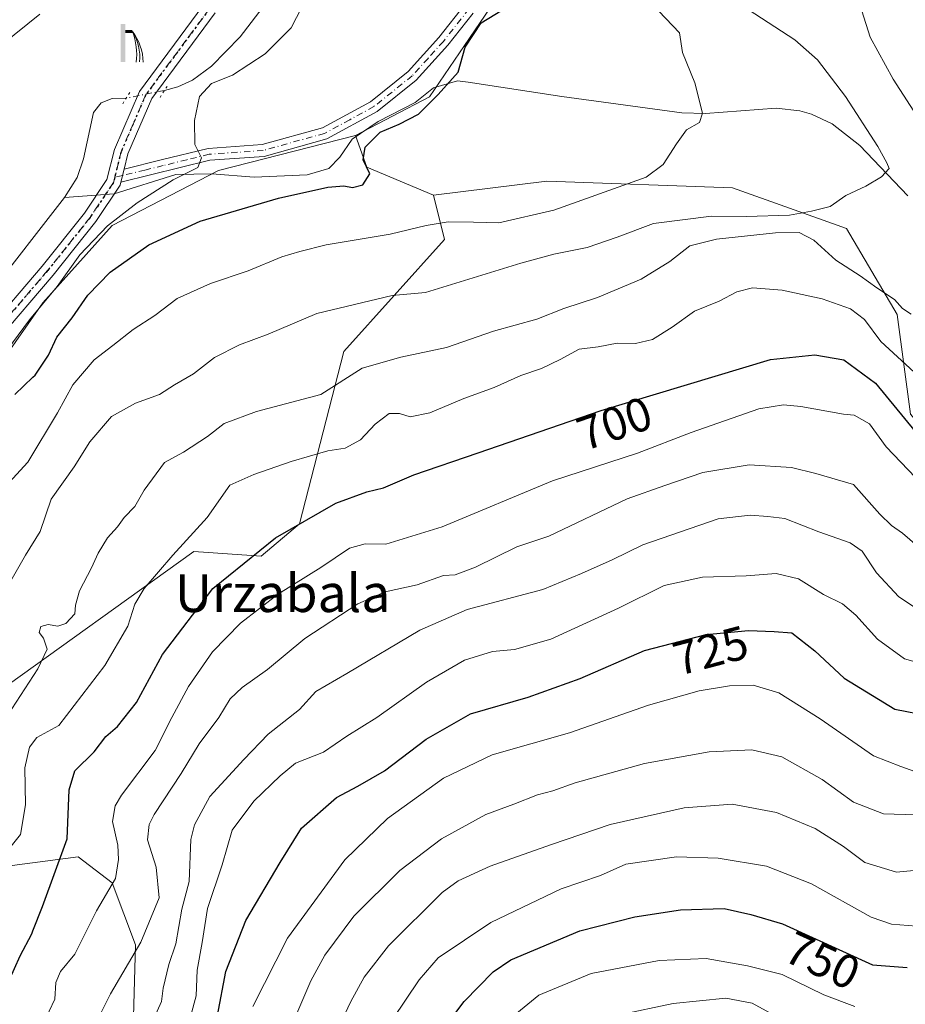
# Model space of a CAD drawing. Units: metres. Extents: x 610971 to 614428, y 4722381 to 4724750.
# Drawn here: x 613378 to 613566, y 4724273 to 4724481 of the extents above; entities that cross this region are included whole.
import ezdxf
from ezdxf.enums import TextEntityAlignment as Align

# ---------------------------------------------------------------- set-up
doc = ezdxf.new("R2010")
doc.units = ezdxf.units.M
doc.header["$MEASUREMENT"] = 0
doc.linetypes.add('DGN Style 4', pattern=[2.6384748266838614, 1.318413404963828, -0.6592067024819142, 0.001648016756204785, -0.6592067024819142])
doc.linetypes.add('DGN Style 5', pattern=[1.1536117293433497, 0.4944050268614355, -0.6592067024819142])
for name, color, linetype, lineweight in [('Arbolado forestal CxS', 92, 'Continuous', 0), ('Camino Cxs', 7, 'Continuous', 0), ('Camino eje', 30, 'DGN Style 4', 13), ('Corriente natural lineal', 142, 'Continuous', 13), ('Corriente natural lineal oculto', 9, 'DGN Style 4', 13), ('Cultivos herbáceos CxS', 92, 'Continuous', 0), ('Curva de nivel maestra', 30, 'Continuous', 30), ('Curva de nivel normal', 30, 'Continuous', 0), ('Instalación de energía eléctrica Cxs', 135, 'Continuous', 0), ('Matorral CxS', 135, 'Continuous', 0), ('Pista no pavimentada Cxs', 111, 'Continuous', 0), ('Pista no pavimentada eje', 91, 'DGN Style 4', 0), ('Puente lineal', 2, 'DGN Style 5', 0), ('Ruta', 7, 'DGN Style 5', 30), ('Rótulo de curva de nivel directora', 7, 'Continuous', 0), ('Surgencia fuente', 7, 'Continuous', 0), ('Texto cartográfico', 7, 'Continuous', 0)]:
    doc.layers.add(name, color=color, linetype=linetype, lineweight=lineweight)
doc.styles.add('Style-Arial', font='txt')

# ---------------------------------------------------------------- blocks, each defined once
blk = doc.blocks.new('*U13')
at = {"layer": 'Cultivos herbáceos CxS', "color": 92, "linetype": 'Continuous', "lineweight": 0}
blk.add_polyline3d([(613486.6913000002, 4724496.8485, 672.4217000000062), (613473.4101, 4724477.3235, 674.3524999999936), (613464.9568999996, 4724464.955900001, 674.2646999999997), (613449.3539000005, 4724456.7689, 672.900999999998), (613420.3649000004, 4724449.363299999, 670.6944999999978), (613397.8898999998, 4724437.752499999, 669.3313999999956), (613383.2226999998, 4724421.3499, 668.9431000000042), (613357.2260999996, 4724384.223300001, 669.6040999999968)], dxfattribs=at)
blk = doc.blocks.new('5SURGF')
at = {"layer": 'Instalación de energía eléctrica Cxs', "color": 142, "linetype": 'Continuous', "lineweight": 0, "extrusion": (0, 0, -1)}
for centre, radius, start, end in [((0.644833743095398, -0.01633039927482605), 1.070874391422745, 141.9976716712947, 179.5007827824058), ((0.6819917831420897, 0.09352136182785036), 1.038303084656652, 148.048019752393, 185.2231225301707), ((1.022981126785278, 0.1606754293441772), 1.313725565832531, 158.4605007237863, 187.3328646126753)]:
    blk.add_arc(centre, radius, start, end, dxfattribs=at)
for points in [[(0.052, 0.803), (-0.052, 0.803), (0.052, 0), (-0.052, 0)], [(-0.052, 0.6740000000000002), (-0.199, 0.6740000000000002), (-0.052, 0.611), (-0.199, 0.611)]]:
    blk.add_solid(points, dxfattribs=at)

msp = doc.modelspace()

# ---------------------------------------------------------------- linework, layer by layer
at = {"layer": 'Arbolado forestal CxS', "color": 92, "linetype": 'Continuous', "lineweight": 0, "extrusion": (-0.03140355450824552, 0.2538180699760767, 0.9667420566613759), "elevation": 1180538.530241032, "flags": 128}
msp.add_lwpolyline([(-1188915.885443199, -4459778.034808263), (-1188917.397007707, -4459770.841550693), (-1188930.659027428, -4459763.022690465)], dxfattribs=at)
at = {"layer": 'Arbolado forestal CxS', "color": 92, "linetype": 'Continuous', "lineweight": 0}
for points in [[(613449.3539000005, 4724456.7689, 672.900999999998), (613420.3649000004, 4724449.363299999, 670.6944999999978), (613397.8898999998, 4724437.752499999, 669.3313999999956), (613383.2226999998, 4724421.3499, 668.9431000000042), (613357.2260999996, 4724384.223300001, 669.6040999999968), (613324.8217000002, 4724330.9959, 668.7219999999943), (613299.1731000004, 4724284.362500001, 671.0534999999945), (613278.3618999999, 4724262.0239, 669.7115999999951), (613236.0714999996, 4724233.3553, 669.3052000000025), (613194.9747000001, 4724216.909700001, 667.4437999999936), (613175.0132999998, 4724198.1151, 666.7554999999993), (613152.7028999999, 4724166.3983, 665.6906000000017), (613091.6436999999, 4724127.633300001, 661.2131999999983), (613067.7392999995, 4724110.5667, 661.4774000000034), (613054.0683000004, 4724098.265500001, 661.4995999999956), (612980.8476999998, 4724038.910700001, 661.3040000000037), (612944.8668999998, 4724026.610099999, 657.4878000000026), (612862.6727, 4724008.9901, 653.559500000003), (612808.6599000003, 4723997.2435, 654.9707999999955), (612762.8658999996, 4723993.719699999, 653.7060000000056)], [(613278.3618999999, 4724262.0239, 669.7115999999951), (613299.1731000004, 4724284.362500001, 671.0534999999945), (613324.8217000002, 4724330.9959, 668.7219999999943), (613357.2260999996, 4724384.223300001, 669.6040999999968), (613383.2226999998, 4724421.3499, 668.9431000000042), (613397.8898999998, 4724437.752499999, 669.3313999999956), (613420.3649000004, 4724449.363299999, 670.6944999999978), (613449.3539000005, 4724456.7689, 672.900999999998), (613451.7078999998, 4724450.053099999, 674.7406999999948), (613465.7977, 4724444.1799, 676.7403999999951), (613468.1467000004, 4724434.782099999, 680.9367000000057), (613446.8662999999, 4724411.092300001, 687.6754999999976), (613437.4716999996, 4724374.676700001, 699.1937999999936), (613429.3967000004, 4724367.823899999, 699.948900000003), (613415.1618999997, 4724368.803900001, 695.2274000000034), (613372.8914999999, 4724338.465500001, 687.4550000000017), (613363.2134999996, 4724324.783700001, 686.0696999999927), (613363.0883, 4724310.8157, 689.0035999999964), (613376.7521000003, 4724302.4307, 694.6551999999938), (613390.6810999997, 4724304.208500001, 700.8013000000064), (613397.8768999996, 4724298.7597, 704.5578999999999), (613402.8086999999, 4724285.611500001, 709.1027000000031), (613402.2445, 4724265.4297, 713.2473000000027)], [(613372.8914999999, 4724338.465500001, 687.4550000000017), (613415.1618999997, 4724368.803900001, 695.2274000000034), (613429.3967000004, 4724367.823899999, 699.948900000003), (613437.4716999996, 4724374.676700001, 699.1937999999936), (613446.8662999999, 4724411.092300001, 687.6754999999976), (613468.1467000004, 4724434.782099999, 680.9367000000057), (613465.7977, 4724444.1799, 676.7403999999951), (613489.7654999997, 4724447.0777, 678.0197999999946), (613529.0497000003, 4724445.674500001, 681.5982999999978), (613553.1183000002, 4724437.079100001, 686.8809000000037), (613563.8450999996, 4724418.922300001, 691.8141000000032), (613566.6507000001, 4724397.865499999, 700.1674999999959), (613582.0844999999, 4724379.615300001, 703.5927999999985), (613612.9502999998, 4724374.0001, 704.4884000000021), (613631.0493000001, 4724375.824899999, 708.3420999999945), (613640.9124999996, 4724384.436899999, 706.4887000000017), (613656.9083000004, 4724381.8477, 711.2495000000055), (613680.5639000004, 4724361.1337, 728.0124000000069), (613698.3174999999, 4724345.2817, 740.8040000000037), (613728.7282999996, 4724331.160499999, 748.8374999999943)], [(613836.9720999999, 4724266.403899999, 768.2710999999982), (613822.9744999995, 4724279.241900001, 765.1781999999948), (613804.3107000003, 4724293.247099999, 760.6266999999935), (613793.8126999997, 4724302.584100001, 755.5556000000071), (613787.3219, 4724311.723099999, 752.4005000000034), (613769.3501000004, 4724316.143300001, 750.5859999999958), (613750.5352999996, 4724326.245300001, 747.8012000000017), (613728.7282999996, 4724331.160499999, 748.8374999999943), (613698.3174999999, 4724345.2817, 740.8040000000037), (613680.5639000004, 4724361.1337, 728.0124000000069), (613656.9083000004, 4724381.8477, 711.2495000000055), (613640.9124999996, 4724384.436899999, 706.4887000000017), (613631.0493000001, 4724375.824899999, 708.3420999999945), (613612.9502999998, 4724374.0001, 704.4884000000021), (613582.0844999999, 4724379.615300001, 703.5927999999985), (613566.6507000001, 4724397.865499999, 700.1674999999959), (613563.8450999996, 4724418.922300001, 691.8141000000032), (613553.1183000002, 4724437.079100001, 686.8809000000037), (613529.0497000003, 4724445.674500001, 681.5982999999978), (613489.7654999997, 4724447.0777, 678.0197999999946), (613465.7977, 4724444.1799, 676.7403999999951)], [(613465.7977, 4724444.1799, 676.7403999999951), (613468.1467000004, 4724434.782099999, 680.9367000000057), (613446.8662999999, 4724411.092300001, 687.6754999999976), (613437.4716999996, 4724374.676700001, 699.1937999999936), (613429.3967000004, 4724367.823899999, 699.948900000003), (613415.1618999997, 4724368.803900001, 695.2274000000034), (613372.8914999999, 4724338.465500001, 687.4550000000017), (613363.2134999996, 4724324.783700001, 686.0696999999927), (613363.0883, 4724310.8157, 689.0035999999964), (613376.7521000003, 4724302.4307, 694.6551999999938), (613390.6810999997, 4724304.208500001, 700.8013000000064), (613397.8768999996, 4724298.7597, 704.5578999999999), (613402.8086999999, 4724285.611500001, 709.1027000000031), (613402.2445, 4724265.4297, 713.2473000000027), (613418.1732999999, 4724248.093699999, 728.7406999999948), (613449.2121000001, 4724248.983300001, 745.0402000000031), (613482.1497, 4724220.601299999, 765.6845999999932), (613499.7027000004, 4724217.266100001, 774.4278999999952), (613503.1942999996, 4724201.6963, 778.7874000000012)], [(613402.2445, 4724265.4297, 713.2473000000027), (613402.8086999999, 4724285.611500001, 709.1027000000031), (613397.8768999996, 4724298.7597, 704.5578999999999), (613390.6810999997, 4724304.208500001, 700.8013000000064), (613376.7521000003, 4724302.4307, 694.6551999999938)]]:
    msp.add_polyline3d(points, dxfattribs=at)
at = {"layer": 'Camino Cxs', "color": 7, "linetype": 'Continuous', "lineweight": 0, "extrusion": (0.0200600089168691, 0.0799493108563649, 0.9965970618739791), "elevation": 390687.7777188659, "flags": 128}
msp.add_lwpolyline([(554809.3687056345, -4715531.246783709), (554809.3687056345, -4715528.401860116)], dxfattribs=at)
at = {"layer": 'Camino Cxs', "color": 7, "linetype": 'Continuous', "lineweight": 0}
for points in [[(613474.2100999998, 4724482.630100001, 676.8359999999957), (613468.8701, 4724475.860099999, 674.8919000000024), (613462.1901000004, 4724468.4801, 673.5350000000036), (613453.9101, 4724461.8201, 673.6208999999944), (613443.2701000003, 4724456.050100001, 672.6570000000065), (613430.0500999996, 4724452.360099999, 672.0424000000058), (613418.5800999999, 4724451.550100001, 670.9853000000003), (613399.7401000002, 4724446.9301, 668.9737000000023), (613400.4301000005, 4724449.6801, 668.7391999999963), (613408.2600999996, 4724451.590100001, 669.4524999999994), (613418.1901000004, 4724454.030099999, 670.4683999999979), (613429.6201, 4724454.840100001, 671.608600000007), (613442.3300999999, 4724458.390100001, 672.0907000000007), (613452.5201000003, 4724463.9101, 673.0173000000068), (613460.4700999996, 4724470.300100001, 673.2479000000021), (613466.9600999998, 4724477.4801, 673.8862999999983), (613472.5100999996, 4724484.5101, 674.6910000000062)], [(613400.4301000005, 4724449.6801, 668.7391999999963), (613408.2600999996, 4724451.590100001, 669.4524999999994), (613418.1901000004, 4724454.030099999, 670.4683999999979), (613429.6201, 4724454.840100001, 671.608600000007), (613442.3300999999, 4724458.390100001, 672.0907000000007), (613452.5201000003, 4724463.9101, 673.0173000000068), (613460.4700999996, 4724470.300100001, 673.2479000000021), (613466.9600999998, 4724477.4801, 673.8862999999983), (613472.5100999996, 4724484.5101, 674.6910000000062)], [(613474.2100999998, 4724482.630100001, 676.8359999999957), (613468.8701, 4724475.860099999, 674.8919000000024), (613462.1901000004, 4724468.4801, 673.5350000000036), (613453.9101, 4724461.8201, 673.6208999999944), (613443.2701000003, 4724456.050100001, 672.6570000000065), (613430.0500999996, 4724452.360099999, 672.0424000000058), (613418.5800999999, 4724451.550100001, 670.9853000000003), (613399.7401000002, 4724446.9301, 668.9737000000023)]]:
    msp.add_polyline3d(points, dxfattribs=at)
at = {"layer": 'Camino eje', "color": 30, "linetype": 'DGN Style 4', "lineweight": 13, "extrusion": (-0.05034992956622936, -0.01231660283484724, 0.9986556893580912), "elevation": -88405.90923568272, "flags": 128}
msp.add_lwpolyline([(-4443385.948177419, 1716151.977535913), (-4443385.948177419, 1716150.281753744)], dxfattribs=at)
at = {"layer": 'Camino eje', "color": 30, "linetype": 'DGN Style 4', "lineweight": 13}
msp.add_polyline3d([(613473.3601000002, 4724483.5701, 675.6634000000049), (613467.9151, 4724476.670100001, 674.275999999998), (613464.6700999998, 4724473.0801, 673.6172999999981), (613461.3300999999, 4724469.390100001, 673.3871000000072), (613453.2150999998, 4724462.8651, 673.2182999999932), (613448.1201, 4724460.1051, 673.0446999999986), (613442.8000999996, 4724457.220100001, 672.2569999999978), (613429.8350999998, 4724453.600099999, 671.792100000006), (613418.3850999996, 4724452.790100001, 670.5184000000008), (613413.6750999996, 4724451.6351, 670.3456000000006), (613408.7100999998, 4724450.415100001, 669.7504999999946), (613404.7950999998, 4724449.460100001, 669.1677000000054), (613400.0850999998, 4724448.3051, 668.7942999999941)], dxfattribs=at)
at = {"layer": 'Corriente natural lineal', "color": 142, "linetype": 'Continuous', "lineweight": 13, "extrusion": (-0.0643152636064582, -0.07852888646234688, 0.9948350420337112), "elevation": -409791.1558726205, "flags": 128}
msp.add_lwpolyline([(-2518929.746032887, 4022903.451918714), (-2518937.182923529, 4022891.945081936), (-2518944.902765707, 4022884.660702558)], dxfattribs=at)
at = {"layer": 'Corriente natural lineal', "color": 142, "linetype": 'Continuous', "lineweight": 13}
for points in [[(613432.1645999998, 4724487.106000001, 669.3374999999943), (613424.9700999996, 4724477.630100001, 669.476999999999), (613418.9200999998, 4724471.4001, 669.1356999999989), (613414.8501000004, 4724468.450099999, 668.9337999999989), (613411.8101000005, 4724467.050100001, 668.4991000000009), (613408.9801000003, 4724466.300100001, 668.2770000000019)], [(613566.1001000004, 4724444.0101, 686.1135000000068), (613555.9401000004, 4724454.640100001, 684.071100000001), (613550.0701000001, 4724459.200099999, 683.2553000000044), (613545.7100999998, 4724461.2601, 682.747199999998), (613543.2600999996, 4724461.960100001, 682.4567999999999), (613538.3000999996, 4724462.530099999, 681.9094999999943), (613523.3000999996, 4724461.440099999, 680.2583000000013), (613518.3201000001, 4724461.5801, 679.7179999999935), (613492.9401000004, 4724465.0001, 677.491200000004), (613473.1606000002, 4724468.028700001, 675.3466000000044), (613470.9289999995, 4724468.3223, 674.7541000000056), (613465.8302999996, 4724466.83, 673.8862999999983), (613461.9752000002, 4724463.721100001, 674.0445000000036), (613454.1404999997, 4724459.741599999, 673.2712000000029), (613448.6687000003, 4724456.0108, 672.9397000000026), (613446.0571999997, 4724452.1557, 672.9902000000002), (613443.6944000004, 4724449.7928, 672.9856), (613439.0931000002, 4724448.424900001, 672.8405000000057), (613427.9007000001, 4724447.927400001, 671.5167999999976), (613418.9469, 4724448.673599999, 670.6067000000039), (613411.3609999996, 4724448.5492, 669.7002000000066)], [(613400.8738000002, 4724464.67, 668.4462000000058), (613397.8800999997, 4724464.600099999, 668.6646000000037), (613395.5401, 4724463.670100001, 668.7477000000072), (613393.9801000003, 4724461.610099999, 668.7192000000068), (613391.8201000001, 4724451.8101, 668.3499000000012), (613390.5100999996, 4724447.870100001, 668.1811000000016), (613387.7901, 4724443.690099999, 667.7927999999956), (613371.7901, 4724423.100099999, 667.4496999999974)]]:
    msp.add_polyline3d(points, dxfattribs=at)
at = {"layer": 'Corriente natural lineal oculto', "color": 9, "linetype": 'DGN Style 4', "lineweight": 13, "extrusion": (0.02005722406140985, 0.004033317414532154, 0.9997906981531606), "elevation": 32026.69068609993, "flags": 128}
msp.add_lwpolyline([(4510816.561753699, -1532436.322179261), (4510816.561753698, -1532428.051873683)], dxfattribs=at)
at = {"layer": 'Cultivos herbáceos CxS', "color": 92, "linetype": 'Continuous', "lineweight": 0}
for points in [[(613717.8383999999, 4724739.0976, 684.5470999999961), (613678.8958999999, 4724647.7369, 681.4358999999968), (613658.4905000003, 4724618.1601, 679.7073999999993), (613644.4890999999, 4724582.5845, 680.7364999999991), (613604.5875000004, 4724543.0463, 678.1554000000033), (613566.9013, 4724520.660700001, 676.3521000000037), (613523.4555000003, 4724523.0099, 672.7887999999948), (613523.3744999999, 4724522.965700001, 672.7985000000045), (613516.3591, 4724519.137700001, 672.8353000000062), (613510.5396999996, 4724515.962300001, 672.3426999999938), (613486.6913000002, 4724496.8485, 672.4217000000062), (613473.4101, 4724477.3235, 674.3524999999936), (613464.9568999996, 4724464.955900001, 674.2646999999997), (613449.3539000005, 4724456.7689, 672.900999999998)], [(613449.3539000005, 4724456.7689, 672.900999999998), (613420.3649000004, 4724449.363299999, 670.6944999999978), (613397.8898999998, 4724437.752499999, 669.3313999999956), (613383.2226999998, 4724421.3499, 668.9431000000042), (613357.2260999996, 4724384.223300001, 669.6040999999968), (613324.8217000002, 4724330.9959, 668.7219999999943), (613299.1731000004, 4724284.362500001, 671.0534999999945), (613278.3618999999, 4724262.0239, 669.7115999999951), (613236.0714999996, 4724233.3553, 669.3052000000025), (613194.9747000001, 4724216.909700001, 667.4437999999936), (613175.0132999998, 4724198.1151, 666.7554999999993), (613152.7028999999, 4724166.3983, 665.6906000000017), (613091.6436999999, 4724127.633300001, 661.2131999999983), (613067.7392999995, 4724110.5667, 661.4774000000034), (613054.0683000004, 4724098.265500001, 661.4995999999956), (612980.8476999998, 4724038.910700001, 661.3040000000037), (612944.8668999998, 4724026.610099999, 657.4878000000026), (612862.6727, 4724008.9901, 653.559500000003), (612808.6599000003, 4723997.2435, 654.9707999999955), (612762.8658999996, 4723993.719699999, 653.7060000000056)]]:
    msp.add_polyline3d(points, dxfattribs=at)
at = {"layer": 'Curva de nivel maestra', "color": 30, "linetype": 'Continuous', "lineweight": 30, "flags": 128}
for points, elevation in [([(613377.3499999996, 4724402.0101), (613381.1550000003, 4724405.6547), (613381.6200000001, 4724406.100099999), (613384.4100000003, 4724410.350099999), (613386.1699999999, 4724414.100099999), (613389.4299999997, 4724418.200099999), (613392.79, 4724422.9901), (613397.4699999997, 4724427.840100001), (613405.6399999997, 4724433.6601), (613416.4800000006, 4724438.6601), (613433.04, 4724443.4901), (613443.4600000001, 4724445.8201), (613446.8399999999, 4724446.130100001), (613448.7199999997, 4724445.790100001), (613450.9000000004, 4724446.360099999), (613452.3399999999, 4724448.6601), (613450.9900000002, 4724451.6501), (613451.3700000001, 4724454.3101), (613454.5300000003, 4724457.5001), (613458.5999999996, 4724459.1501), (613462.6399999997, 4724461.3101), (613466.8399999999, 4724465.450099999), (613471.0700000003, 4724470.170100001), (613472.54, 4724475.420100001), (613475.8899999997, 4724480.5801), (613484.54, 4724485.970100001)], 675), ([(613374.8600000005, 4724275.2401), (613378.4400000004, 4724283.280099999), (613380.8899999997, 4724287.940099999), (613381.1550000003, 4724288.623199999), (613383.1399999997, 4724293.7401), (613388.3600000005, 4724308.0701), (613388.79, 4724318.4001), (613389.9900000002, 4724322.4101), (613394.0599999996, 4724326.460100001), (613396.5899999999, 4724329.6501), (613399.0300000003, 4724331.800100001), (613403.0199999996, 4724336.870100001), (613408.5199999996, 4724347.0101), (613419.1600000003, 4724361.0101), (613432.4400000004, 4724371.690099999), (613445.1900000004, 4724379.020099999), (613451.75, 4724381.4101), (613455.25, 4724382.2301), (613461.6699999999, 4724385.040100001), (613475.2400000002, 4724389.630100001), (613501.2400000002, 4724398.620100001), (613537.0899999999, 4724409.390100001), (613546.4100000003, 4724410.4001), (613552.5899999999, 4724409.300100001), (613559.2800000003, 4724404.370100001), (613567.6399999997, 4724394.1601)], 700), ([(613420.2000000002, 4724270.690099999), (613421.9000000004, 4724280.020099999), (613426.1600000003, 4724290.780099999), (613433.4100000003, 4724303.050100001), (613437.9400000004, 4724310.3201), (613445.3099999996, 4724316.790100001), (613449.8499999996, 4724319.1801), (613455.4500000002, 4724322.4301), (613464.2999999998, 4724329.090100001), (613473.6299999999, 4724334.4901), (613485.8499999996, 4724338.030099999), (613496.8300000001, 4724341.960100001), (613510.4600000001, 4724347.850099999), (613523.4699999997, 4724351.270099999), (613532.4100000003, 4724352.120100001), (613537.8499999996, 4724351.890100001), (613541.5499999998, 4724351.5801), (613546.4600000001, 4724347.770099999), (613552.6299999999, 4724341.9901), (613563.3799999999, 4724335.470100001), (613570.6299999999, 4724334.0701)], 725), ([(613464, 4724262.6801), (613472.2999999998, 4724273.6801), (613478.4100000003, 4724279.9001), (613482.1699999999, 4724282.470100001), (613496.7800000003, 4724288.5801), (613508.3700000001, 4724291.5701), (613518.04, 4724293.050100001), (613527.29, 4724293.3201), (613532.9100000003, 4724292.020099999), (613539.6299999999, 4724290.0701), (613558.6299999999, 4724281.380100001), (613565.9600000001, 4724280.840100001)], 749.9999999999999)]:
    msp.add_lwpolyline(points, dxfattribs=dict(at, elevation=elevation))
at = {"layer": 'Curva de nivel normal', "color": 30, "linetype": 'Continuous', "lineweight": 0, "flags": 128}
for points, elevation in [([(613372.79, 4724356.340100001), (613379.6100000005, 4724368.0101), (613382.7100000001, 4724373.0101), (613385.0199999996, 4724379.860099999), (613389.9000000004, 4724386.6801), (613393.1600000003, 4724392.0101), (613397.7300000006, 4724397.350099999), (613402.8200000003, 4724400.200099999), (613407.9299999997, 4724402.020099999), (613411.0499999998, 4724404.020099999), (613415.0999999996, 4724406.350099999), (613419.54, 4724409.790100001), (613424.8099999996, 4724412.520099999), (613430.8499999996, 4724414.7601), (613441.1399999997, 4724419.1601), (613457.0599999996, 4724422.960100001), (613464.1699999999, 4724423.540100001), (613484.2999999998, 4724429.7501), (613491.2999999998, 4724431.6601), (613498.2999999998, 4724433.050100001), (613504.6299999999, 4724435.290100001), (613512.2999999998, 4724438.1801), (613524.6299999999, 4724439.6801), (613531.9600000001, 4724439.6601), (613541.0999999996, 4724439.9301), (613545.7400000002, 4724440.7501), (613549.6699999999, 4724441.7501), (613552.9900000002, 4724444.050100001), (613557.2000000002, 4724446.040100001), (613560.5099999999, 4724448.0001), (613562.1299999999, 4724449.8201), (613561.6299999999, 4724451.0001), (613559.7300000006, 4724454.4301), (613552.9400000004, 4724464.9801), (613546.9800000006, 4724472.800100001), (613542.1799999997, 4724476.9901), (613532.3300000001, 4724483.390100001)], 684.9999999999999), ([(613437.9699999997, 4724483.9101), (613435.7300000006, 4724479.530099999), (613430.2699999996, 4724474.030099999), (613423.3099999996, 4724469.540100001), (613418.8799999999, 4724467.7501), (613416.3700000001, 4724464.9901), (613415.2699999996, 4724459.970100001), (613415.3799999999, 4724454.890100001), (613416.7999999998, 4724452.0601), (613415.9800000006, 4724450.0001), (613410.7699999996, 4724447.390100001), (613403.1500000004, 4724442.550100001), (613396.9199999999, 4724437.6601), (613391.04, 4724431.550100001), (613386.2599999999, 4724424.870100001), (613380.4400000004, 4724417.7601), (613373.1399999997, 4724408.0601)], 670), ([(613374.6399999997, 4724476.0101), (613382.6399999997, 4724482.450099999)], 670), ([(613375.3700000001, 4724382.520099999), (613380.0800000001, 4724387.720100001), (613386.3700000001, 4724398.120100001), (613389.5899999999, 4724404.040100001), (613394.0599999996, 4724409.340100001), (613398.0499999998, 4724412.340100001), (613402.3399999999, 4724415.7501), (613406.9500000002, 4724418.720100001), (613411.6600000003, 4724422.300100001), (613418.7100000001, 4724425.5001), (613426.6399999997, 4724428.140100001), (613433.7999999998, 4724431.140100001), (613437.5899999999, 4724432.210100001), (613443.1299999999, 4724433.640100001), (613456.6399999997, 4724435.9001), (613464.2999999998, 4724437.770099999), (613468.9600000001, 4724438.5001), (613474.2999999998, 4724438.440099999), (613479.6299999999, 4724438.270099999), (613491.2999999998, 4724440.960100001), (613510.7599999999, 4724447.970100001), (613514.4000000004, 4724450.600099999), (613517.1900000004, 4724454.9901), (613519.29, 4724457.940099999), (613522.0800000001, 4724459.4801), (613522.6699999999, 4724461.520099999), (613521.04, 4724467.880100001), (613518.4800000006, 4724474.290100001), (613517.8099999996, 4724478.460100001), (613513.4600000001, 4724483.0601)], 680), ([(613570.9800000006, 4724456.3301), (613562.9900000002, 4724468.670100001), (613558.1600000003, 4724477.5801), (613556.3799999999, 4724483.140100001)], 689.9999999999999), ([(613374.8600000005, 4724332.690099999), (613382.1900000004, 4724344.0101), (613384.1699999999, 4724348.1501), (613383.4100000003, 4724350.4801), (613382.4600000001, 4724351.690099999), (613382.8200000003, 4724352.940099999), (613384.3499999996, 4724353.380100001), (613386.4199999999, 4724353.040100001), (613388.0700000003, 4724353.5601), (613390.04, 4724355.640100001), (613390.1399999997, 4724357.4801), (613390.9800000006, 4724360.460100001), (613393.54, 4724365.340100001), (613394.9199999999, 4724368.440099999), (613396.9400000004, 4724371.700099999), (613399.0199999996, 4724374.0101), (613400.4299999997, 4724376.0101), (613402.7100000001, 4724378.350099999), (613404.6799999997, 4724381.7501), (613408.9699999997, 4724387.610099999), (613412.9699999997, 4724389.8101), (613418.0800000001, 4724393.090100001), (613421.5599999996, 4724395.890100001), (613428.4100000003, 4724398.4101), (613441.9900000002, 4724402.0101), (613450.75, 4724407.600099999), (613458.9000000004, 4724409.860099999), (613468.5999999996, 4724411.970100001), (613478.4800000006, 4724415.420100001), (613487.6500000004, 4724417.9101), (613493.4000000004, 4724420.210100001), (613500.5300000003, 4724422.5001), (613509.7199999997, 4724426.420100001), (613515.7699999996, 4724430.110099999), (613520.0199999996, 4724433.450099999), (613525.6600000003, 4724434.860099999), (613538.1399999997, 4724436.1601), (613543.1100000005, 4724436.2401), (613546.2599999999, 4724434.640100001), (613550.8499999996, 4724430.4001), (613556.0499999998, 4724427.0801), (613559.5300000003, 4724424.520099999), (613563.2999999998, 4724422.120100001), (613564.9600000001, 4724420.190099999), (613566.8099999996, 4724419.0101)], 689.9999999999999), ([(613374.9600000001, 4724304.450099999), (613378.54, 4724308.960100001), (613379.5499999998, 4724315.2501), (613379.4699999997, 4724323.090100001), (613380.4400000004, 4724327.440099999), (613382, 4724329.5001), (613386.6399999997, 4724332.0101), (613396.3799999999, 4724344.6801), (613401.2300000006, 4724353.0101), (613402.7199999997, 4724357.6801), (613404.6900000004, 4724361.0101), (613410.7199999997, 4724368.0001), (613417.9500000002, 4724376.0101), (613422.7400000002, 4724382.840100001), (613427.8799999999, 4724385.100099999), (613435.75, 4724387.860099999), (613443.5199999996, 4724390.0701), (613447.1399999997, 4724390.630100001), (613450.3700000001, 4724392.390100001), (613453.4900000002, 4724395.7501), (613456.4400000004, 4724398.0101), (613458.6399999997, 4724398.0101), (613460.9100000003, 4724397.2501), (613465.04, 4724398.140100001), (613472.2300000006, 4724401.140100001), (613478.6299999999, 4724403.450099999), (613484.2999999998, 4724406.040100001), (613488.6299999999, 4724407.520099999), (613492.6299999999, 4724409.390100001), (613496.6299999999, 4724411.5601), (613500.6299999999, 4724412.100099999), (613504.6299999999, 4724412.850099999), (613508.5099999999, 4724412.7501), (613512.0899999999, 4724413.610099999), (613516.3099999996, 4724416.220100001), (613521.0099999999, 4724419.600099999), (613526.2400000002, 4724421.700099999), (613529.9500000002, 4724423.7301), (613533.2599999999, 4724424.5801), (613539.5, 4724424.040100001), (613548.0099999999, 4724422.200099999), (613554.0099999999, 4724420.110099999), (613556.9500000002, 4724417.870100001), (613560.3799999999, 4724413.2401), (613567.4600000001, 4724406.710100001)], 695), ([(613383.3899999997, 4724269.050100001), (613385.75, 4724274.120100001), (613386.0199999996, 4724277.690099999), (613387, 4724280.020099999), (613389.9900000002, 4724283.640100001), (613394.6200000001, 4724292.8301), (613398.5899999999, 4724299.630100001), (613399.2199999997, 4724303.6801), (613399.1100000005, 4724306.6801), (613397.9600000001, 4724311.6801), (613398.5099999999, 4724315.040100001), (613399.8499999996, 4724317.280099999), (613406.9600000001, 4724326.710100001), (613410.5, 4724333.690099999), (613414.04, 4724340.280099999), (613419.1200000001, 4724347.590100001), (613425.0599999996, 4724353.6601), (613433.04, 4724359.850099999), (613441.9900000002, 4724365.4101), (613448.0800000001, 4724369.4801), (613451.3899999997, 4724370.420100001), (613455.7400000002, 4724370.380100001), (613467.6399999997, 4724374.020099999), (613490.9600000001, 4724383.7301), (613508.9600000001, 4724389.620100001), (613520.2999999998, 4724393.970100001), (613534.6299999999, 4724398.950099999), (613539.8200000003, 4724399.780099999), (613543.4699999997, 4724399.4901), (613552.4800000006, 4724397.860099999), (613554.7599999999, 4724397.6501), (613557.9699999997, 4724395.780099999), (613561.5, 4724390.960100001), (613569.2699999996, 4724382.850099999)], 705), ([(613394.4900000002, 4724269.190099999), (613397.54, 4724275.280099999), (613403.9699999997, 4724286.220100001), (613407.8399999999, 4724295.550100001), (613407.2199999997, 4724302.0601), (613405.4000000004, 4724307.8201), (613405.7000000002, 4724311.0801), (613406.75, 4724313.1801), (613412.5199999996, 4724321.860099999), (613416.3099999996, 4724328.140100001), (613420.4199999999, 4724333.6801), (613422.8600000005, 4724337.630100001), (613425.3499999996, 4724340.040100001), (613430.7599999999, 4724343.850099999), (613438.6200000001, 4724350.4101), (613449.8399999999, 4724357.7601), (613455.6399999997, 4724360.270099999), (613462.3399999999, 4724361.770099999), (613467.9100000003, 4724363.700099999), (613470.4100000003, 4724363.840100001), (613474.7400000002, 4724365.4901), (613483.4600000001, 4724369.790100001), (613490.1799999997, 4724372.0101), (613506.75, 4724379.9301), (613514.7300000006, 4724382.7601), (613522.79, 4724385.5101), (613532.5899999999, 4724387.130100001), (613541.5, 4724386.5701), (613546.6600000003, 4724385.3101), (613554.6299999999, 4724382.940099999), (613560.1799999997, 4724376.7301), (613562.6799999997, 4724374.270099999), (613564.9800000006, 4724372.670100001), (613569.5999999996, 4724368.690099999)], 710), ([(613406.5099999999, 4724269.550100001), (613408.3099999996, 4724273.640100001), (613408.6500000004, 4724276.4901), (613409.8600000005, 4724281.440099999), (613411.3399999999, 4724285.870100001), (613412.6600000003, 4724293.1501), (613414.1600000003, 4724299.050100001), (613414.5199999996, 4724307.870100001), (613415.2999999998, 4724310.9901), (613418.5300000003, 4724316.970100001), (613425.7100000001, 4724324.8101), (613430.8700000001, 4724330.200099999), (613437.5300000003, 4724335.420100001), (613440.9699999997, 4724339.1801), (613447.4900000002, 4724342.9801), (613462.9199999999, 4724352.190099999), (613472.9100000003, 4724356.520099999), (613488.9500000002, 4724360.770099999), (613497.0999999996, 4724364.140100001), (613503.5800000001, 4724367.0601), (613510.1100000005, 4724370.1801), (613526.0300000003, 4724375.6801), (613532.7800000003, 4724376.5001), (613536.4800000006, 4724376.220100001), (613540.0700000003, 4724375.790100001), (613547.2699999996, 4724372.9901), (613553.9400000004, 4724370.6601), (613556.4699999997, 4724368.850099999), (613559.4800000006, 4724364.290100001), (613564.1900000004, 4724359.190099999), (613567.5199999996, 4724357.020099999)], 715), ([(613413.6100000005, 4724267.270099999), (613415.6299999999, 4724274.860099999), (613415.9000000004, 4724280.2401), (613416.9600000001, 4724286.120100001), (613418.0199999996, 4724293.300100001), (613421.1200000001, 4724302.5101), (613423.2400000002, 4724309.860099999), (613427.8700000001, 4724316.0101), (613433.3799999999, 4724321.340100001), (613436.6600000003, 4724324.0101), (613442.54, 4724326.340100001), (613447.54, 4724329.770099999), (613453.8700000001, 4724333.710100001), (613464.3799999999, 4724341.140100001), (613472.4000000004, 4724345.8201), (613478.2999999998, 4724347.630100001), (613482.9600000001, 4724348.110099999), (613490.6299999999, 4724350.2601), (613504.9600000001, 4724356.8301), (613514.5700000003, 4724361.5801), (613522.7100000001, 4724363.350099999), (613531.9000000004, 4724363.6801), (613538.2999999998, 4724364.140100001), (613542.9600000001, 4724362.9901), (613548.2999999998, 4724359.6801), (613552.3099999996, 4724357.7301), (613555.1299999999, 4724355.360099999), (613559.6900000004, 4724350.270099999), (613565.4100000003, 4724346.130100001), (613568.9000000004, 4724345.100099999)], 720), ([(613569.5199999996, 4724321.5701), (613564.6399999997, 4724323.350099999), (613558.8600000005, 4724325.620100001), (613547.5499999998, 4724333.440099999), (613538.8099999996, 4724338.9001), (613533.3899999997, 4724340.520099999), (613528.4199999999, 4724340.4001), (613521.9600000001, 4724339.340100001), (613511.29, 4724336.290100001), (613494.5599999996, 4724330.450099999), (613478.2000000002, 4724325.8201), (613467.9699999997, 4724320.880100001), (613456.0700000003, 4724312.360099999), (613447.1100000005, 4724303.620100001), (613434.9400000004, 4724287.020099999), (613427.6399999997, 4724272.610099999)], 729.9999999999999), ([(613567.7800000003, 4724313.140100001), (613560.9600000001, 4724313.3201), (613554.6299999999, 4724315.790100001), (613547.9600000001, 4724320.5601), (613539.4600000001, 4724325.350099999), (613533.0999999996, 4724326.840100001), (613524.0899999999, 4724326.440099999), (613510.4600000001, 4724323.960100001), (613495.7800000003, 4724319.9101), (613491.0499999998, 4724318.190099999), (613487.8300000001, 4724317.360099999), (613482.8200000003, 4724315.370100001), (613476.9199999999, 4724313.190099999), (613467.5199999996, 4724308.0101), (613458.7400000002, 4724301.340100001), (613448.9800000006, 4724291.6801), (613442.8499999996, 4724283.4101), (613439.9000000004, 4724278.020099999), (613431.7199999997, 4724258.880100001)], 735), ([(613573.9800000006, 4724301.970100001), (613563.6799999997, 4724300.9901), (613557.0199999996, 4724303.0601), (613552.5199999996, 4724306.4001), (613546.5, 4724310.210100001), (613538.3099999996, 4724313.640100001), (613528.9600000001, 4724315.340100001), (613518.7999999998, 4724314.5701), (613503.1399999997, 4724311.040100001), (613490.7800000003, 4724306.8301), (613477.79, 4724302.280099999), (613471.0499999998, 4724299.1501), (613467.6699999999, 4724296.670100001), (613456.3399999999, 4724285.420100001), (613451.1900000004, 4724278.780099999), (613448.3499999996, 4724273.6801), (613437.2400000002, 4724250.120100001)], 740), ([(613457.1399999997, 4724269.8201), (613462.7800000003, 4724278.210100001), (613466.7999999998, 4724282.870100001), (613477.9199999999, 4724290.3201), (613492.8399999999, 4724297.440099999), (613501.1299999999, 4724300.300100001), (613506.4800000006, 4724302.700099999), (613517.1799999997, 4724304.210100001), (613526.0300000003, 4724303.960100001), (613536.2400000002, 4724302.280099999), (613545.7000000002, 4724298.5001), (613558.3399999999, 4724291.450099999), (613562.6600000003, 4724289.970100001), (613571.4800000006, 4724289.2601)], 745), ([(613554.9000000004, 4724272.620100001), (613548.3600000005, 4724275.0801), (613539.5099999999, 4724279.390100001), (613532.2000000002, 4724281.210100001), (613523.5, 4724282.710100001), (613513.5, 4724282.290100001), (613499.1600000003, 4724279.5801), (613488.0800000001, 4724275.0001), (613478.0300000003, 4724266.770099999)], 755), ([(613505.1399999997, 4724270.860099999), (613516.5199999996, 4724273.2401), (613527.6200000001, 4724274.340100001), (613533.2000000002, 4724273.2601), (613539.2599999999, 4724269.9801)], 760)]:
    msp.add_lwpolyline(points, dxfattribs=dict(at, elevation=elevation))
at = {"layer": 'Matorral CxS', "color": 135, "linetype": 'Continuous', "lineweight": 0, "extrusion": (-0.03140355450824552, 0.2538180699760767, 0.9667420566613759), "elevation": 1180538.530241032, "flags": 128}
msp.add_lwpolyline([(-1188915.885443199, -4459778.034808263), (-1188917.397007707, -4459770.841550693), (-1188930.659027428, -4459763.022690465)], dxfattribs=at)
at = {"layer": 'Matorral CxS', "color": 135, "linetype": 'Continuous', "lineweight": 0}
for points in [[(613717.8383999999, 4724739.0976, 684.5470999999961), (613678.8958999999, 4724647.7369, 681.4358999999968), (613658.4905000003, 4724618.1601, 679.7073999999993), (613644.4890999999, 4724582.5845, 680.7364999999991), (613604.5875000004, 4724543.0463, 678.1554000000033), (613566.9013, 4724520.660700001, 676.3521000000037), (613523.4555000003, 4724523.0099, 672.7887999999948), (613523.3744999999, 4724522.965700001, 672.7985000000045), (613516.3591, 4724519.137700001, 672.8353000000062), (613510.5396999996, 4724515.962300001, 672.3426999999938), (613486.6913000002, 4724496.8485, 672.4217000000062), (613473.4101, 4724477.3235, 674.3524999999936), (613464.9568999996, 4724464.955900001, 674.2646999999997), (613449.3539000005, 4724456.7689, 672.900999999998)], [(613728.7282999996, 4724331.160499999, 748.8374999999943), (613698.3174999999, 4724345.2817, 740.8040000000037), (613680.5639000004, 4724361.1337, 728.0124000000069), (613656.9083000004, 4724381.8477, 711.2495000000055), (613640.9124999996, 4724384.436899999, 706.4887000000017), (613631.0493000001, 4724375.824899999, 708.3420999999945), (613612.9502999998, 4724374.0001, 704.4884000000021), (613582.0844999999, 4724379.615300001, 703.5927999999985), (613566.6507000001, 4724397.865499999, 700.1674999999959), (613563.8450999996, 4724418.922300001, 691.8141000000032), (613553.1183000002, 4724437.079100001, 686.8809000000037), (613529.0497000003, 4724445.674500001, 681.5982999999978), (613489.7654999997, 4724447.0777, 678.0197999999946), (613465.7977, 4724444.1799, 676.7403999999951), (613451.7078999998, 4724450.053099999, 674.7406999999948), (613449.3539000005, 4724456.7689, 672.900999999998), (613464.9568999996, 4724464.955900001, 674.2646999999997), (613473.4101, 4724477.3235, 674.3524999999936), (613486.6913000002, 4724496.8485, 672.4217000000062)], [(613836.9720999999, 4724266.403899999, 768.2710999999982), (613822.9744999995, 4724279.241900001, 765.1781999999948), (613804.3107000003, 4724293.247099999, 760.6266999999935), (613793.8126999997, 4724302.584100001, 755.5556000000071), (613787.3219, 4724311.723099999, 752.4005000000034), (613769.3501000004, 4724316.143300001, 750.5859999999958), (613750.5352999996, 4724326.245300001, 747.8012000000017), (613728.7282999996, 4724331.160499999, 748.8374999999943), (613698.3174999999, 4724345.2817, 740.8040000000037), (613680.5639000004, 4724361.1337, 728.0124000000069), (613656.9083000004, 4724381.8477, 711.2495000000055), (613640.9124999996, 4724384.436899999, 706.4887000000017), (613631.0493000001, 4724375.824899999, 708.3420999999945), (613612.9502999998, 4724374.0001, 704.4884000000021), (613582.0844999999, 4724379.615300001, 703.5927999999985), (613566.6507000001, 4724397.865499999, 700.1674999999959), (613563.8450999996, 4724418.922300001, 691.8141000000032), (613553.1183000002, 4724437.079100001, 686.8809000000037), (613529.0497000003, 4724445.674500001, 681.5982999999978), (613489.7654999997, 4724447.0777, 678.0197999999946), (613465.7977, 4724444.1799, 676.7403999999951)]]:
    msp.add_polyline3d(points, dxfattribs=at)
at = {"layer": 'Pista no pavimentada Cxs', "color": 111, "linetype": 'Continuous', "lineweight": 0, "extrusion": (0.0200600089168691, 0.0799493108563649, 0.9965970618739791), "elevation": 390687.7777188659, "flags": 128}
msp.add_lwpolyline([(554809.3687056345, -4715531.246783709), (554809.3687056345, -4715528.401860116)], dxfattribs=at)
at = {"layer": 'Pista no pavimentada Cxs', "color": 111, "linetype": 'Continuous', "lineweight": 0}
for points in [[(613371.2401000002, 4724415.290100001, 670.131899999993), (613383.1001000004, 4724429.1601, 673.6294999999955), (613392.0301000001, 4724440.3301, 669.6521999999968), (613396.7801000001, 4724447.460100001, 668.932799999995), (613398.3800999997, 4724453.8201, 668.8991999999998), (613403.6601, 4724466.0801, 668.6272999999928), (613417.0800999999, 4724484.220100001, 669.3790000000008), (613421.6501000002, 4724494.350099999, 669.9104999999981), (613426.2801000001, 4724507.140100001, 670.375), (613429.8701, 4724518.470100001, 672.0424999999959), (613431.5701000001, 4724529.5801, 674.6808000000019), (613431.6401000004, 4724542.520099999, 672.7621999999974), (613430.8300999999, 4724555.050100001, 674.1266000000032), (613429.5800999999, 4724568.350099999, 676.4291999999987), (613430.1700999998, 4724572.050100001, 676.8264999999956), (613431.6201, 4724575.4901, 677.3125), (613433.8601000002, 4724578.4901, 678.3251000000018), (613436.7600999996, 4724580.860099999, 679.5893000000069), (613451.1101000002, 4724587.640100001, 681.4995999999956), (613461.0401, 4724592.9101, 684.5286000000051), (613468.0500999996, 4724599.9801, 684.8317999999999), (613476.7801000001, 4724610.5701, 685.4750000000058), (613479.5601000005, 4724613.450099999, 685.2348999999958)], [(613371.2401000002, 4724415.290100001, 670.131899999993), (613383.1001000004, 4724429.1601, 673.6294999999955), (613392.0301000001, 4724440.3301, 669.6521999999968), (613396.7801000001, 4724447.460100001, 668.932799999995), (613398.3800999997, 4724453.8201, 668.8991999999998), (613403.6601, 4724466.0801, 668.6272999999928), (613417.0800999999, 4724484.220100001, 669.3790000000008)], [(613419.6801000005, 4724482.690099999, 669.3291000000027), (613406.2801000001, 4724464.5701, 668.5001000000047), (613401.2301000003, 4724452.860099999, 668.5629000000044), (613400.4301000005, 4724449.6801, 668.7391999999963), (613399.7401000002, 4724446.9301, 668.9737000000023), (613399.5701000001, 4724446.2301, 669.1538), (613394.4600999998, 4724438.5601, 670.2265999999945), (613385.4200999998, 4724427.2501, 672.902900000001), (613373.4700999996, 4724413.270099999, 669.9631999999983)], [(613419.6801000005, 4724482.690099999, 669.3291000000027), (613406.2801000001, 4724464.5701, 668.5001000000047), (613401.2301000003, 4724452.860099999, 668.5629000000044), (613400.4301000005, 4724449.6801, 668.7391999999963)], [(613399.7401000002, 4724446.9301, 668.9737000000023), (613399.5701000001, 4724446.2301, 669.1538), (613394.4600999998, 4724438.5601, 670.2265999999945), (613385.4200999998, 4724427.2501, 672.902900000001), (613373.4700999996, 4724413.270099999, 669.9631999999983), (613362.2200999996, 4724401.550100001, 671.1965999999958), (613354.3601000002, 4724391.220100001, 669.797900000005), (613347.1901000004, 4724378.7601, 669.5702000000019), (613337.5701000001, 4724364.210100001, 670.4395999999979), (613329.5401, 4724350.640100001, 669.0250999999989), (613321.4801000003, 4724333.970100001, 669.059699999998), (613315.8300999999, 4724323.050100001, 670.5638999999937), (613310.5701000001, 4724310.2501, 671.6290000000008), (613307.7600999996, 4724302.7301, 671.787599999996), (613301.3400999998, 4724292.7501, 673.4980000000069), (613295.8501000004, 4724284.7601, 674.9217999999964), (613283.6101000002, 4724269.9801, 672.6872000000003)]]:
    msp.add_polyline3d(points, dxfattribs=at)
at = {"layer": 'Pista no pavimentada eje', "color": 91, "linetype": 'DGN Style 4', "lineweight": 0}
for points in [[(613418.3800999997, 4724483.4551, 669.2384000000021), (613411.6801000005, 4724474.395099999, 668.9260000000068), (613404.9700999996, 4724465.325099999, 668.5328000000009), (613402.3300999999, 4724459.1951, 668.5256999999983), (613399.8051000005, 4724453.340100001, 668.696299999996), (613398.6051000003, 4724448.5701, 668.7093000000023), (613398.4401000004, 4724447.9027, 668.7063999999956)], [(613398.4401000004, 4724447.9027, 668.7063999999956), (613398.1750999996, 4724446.845100001, 668.8185999999987), (613393.2451, 4724439.4451, 669.5271000000066), (613384.2600999996, 4724428.2051, 673.0096999999951), (613372.3551000003, 4724414.280099999, 669.5072999999975), (613366.7301000003, 4724408.420100001, 673.0654999999971), (613361.0800999999, 4724402.5251, 671.804999999993), (613357.1501000002, 4724397.360099999, 668.409599999999), (613353.1101000002, 4724392.0551, 669.095100000006), (613349.4951, 4724385.780099999, 672.3543000000063), (613345.9101, 4724379.550100001, 669.1839000000036), (613341.1001000004, 4724372.2751, 668.1842999999935), (613336.3000999996, 4724365.005100001, 669.7253999999957), (613332.2851, 4724358.220100001, 668.0657999999967), (613328.2150999998, 4724351.350099999, 667.8313999999956), (613320.1401000004, 4724334.645099999, 668.301099999997), (613314.4650999998, 4724323.6801, 669.4168000000063), (613311.8051000005, 4724317.200099999, 669.2482000000019), (613309.1750999996, 4724310.800100001, 670.432799999995), (613306.4101, 4724303.405099999, 670.8687000000064), (613300.0900999998, 4724293.5801, 672.1092999999964), (613294.6501000002, 4724285.665100001, 673.4235000000045), (613288.5301000001, 4724278.2751, 671.4456999999966), (613282.4951, 4724270.9801, 671.0007999999943)]]:
    msp.add_polyline3d(points, dxfattribs=at)
at = {"layer": 'Puente lineal', "color": 2, "linetype": 'DGN Style 5', "lineweight": 0, "extrusion": (0.8487414371917362, -0.5287995954416106, 0.00299343523316172), "elevation": -1977674.254578381, "flags": 128}
msp.add_lwpolyline([(4334235.891455337, 6590.971023144983), (4334234.4986225, 6592.335729259317), (4334232.575789756, 6593.596134906374)], dxfattribs=at)
at = {"layer": 'Puente lineal', "color": 2, "linetype": 'DGN Style 5', "lineweight": 0, "extrusion": (0.7930794860117756, -0.5214134856538182, 0.3148855440404235), "elevation": -1976707.815525035, "flags": 128}
msp.add_lwpolyline([(4284681.212210169, 656501.9079654287), (4284680.196951991, 656501.840535231), (4284677.900202764, 656501.7198983929)], dxfattribs=at)
at = {"layer": 'Ruta', "color": 7, "linetype": 'DGN Style 5', "lineweight": 30}
msp.add_polyline3d([(613418.3800999997, 4724483.4551, 669.2384000000021), (613411.6801000005, 4724474.395099999, 668.9260000000068), (613404.9700999996, 4724465.325099999, 668.5328000000009), (613402.3300999999, 4724459.1951, 668.5256999999983), (613399.8051000005, 4724453.340100001, 668.696299999996), (613398.6051000003, 4724448.5701, 668.7093000000023), (613398.4401000004, 4724447.9027, 668.7063999999956), (613398.1750999996, 4724446.845100001, 668.8185999999987), (613393.2451, 4724439.4451, 669.5271000000066), (613384.2600999996, 4724428.2051, 673.0096999999951), (613372.3551000003, 4724414.280099999, 669.5072999999975)], dxfattribs=at)

# ---------------------------------------------------------------- block references
at = {"layer": 'Cultivos herbáceos CxS', "color": 92, "linetype": 'Continuous', "lineweight": 0}
msp.add_blockref('*U13', (0, 0), dxfattribs=at)
at = {"layer": 'Surgencia fuente', "color": 7, "linetype": 'Continuous', "lineweight": 0, "xscale": 10, "yscale": 10, "zscale": 10}
msp.add_blockref('5SURGF', (613400.1821, 4724472.318700001, 669.2035000000033), dxfattribs=at)

# ---------------------------------------------------------------- texts
at = {"layer": 'Rótulo de curva de nivel directora', "color": 7, "linetype": 'Continuous', "lineweight": 0, "style": 'Style-Arial'}
for s, rotation, p in [('700', 19.07378758632121, (613504.0885665384, 4724395.872322368)), ('725', 14.72820371130758, (613524.4044232006, 4724347.869156768)), ('750', 335.4221550254529, (613548.0543628184, 4724282.338744113))]:
    msp.add_text(s, height=7.000000000000002, rotation=rotation, dxfattribs=at).set_placement(p, align=Align.MIDDLE_CENTER)
at = {"layer": 'Texto cartográfico', "color": 7, "linetype": 'Continuous', "lineweight": 0, "style": 'Style-Arial'}
msp.add_text('Urzabala', height=8, dxfattribs=at).set_placement((613433.9250060973, 4724360.000150001), align=Align.MIDDLE_CENTER)

doc.saveas('drawing.dxf')
